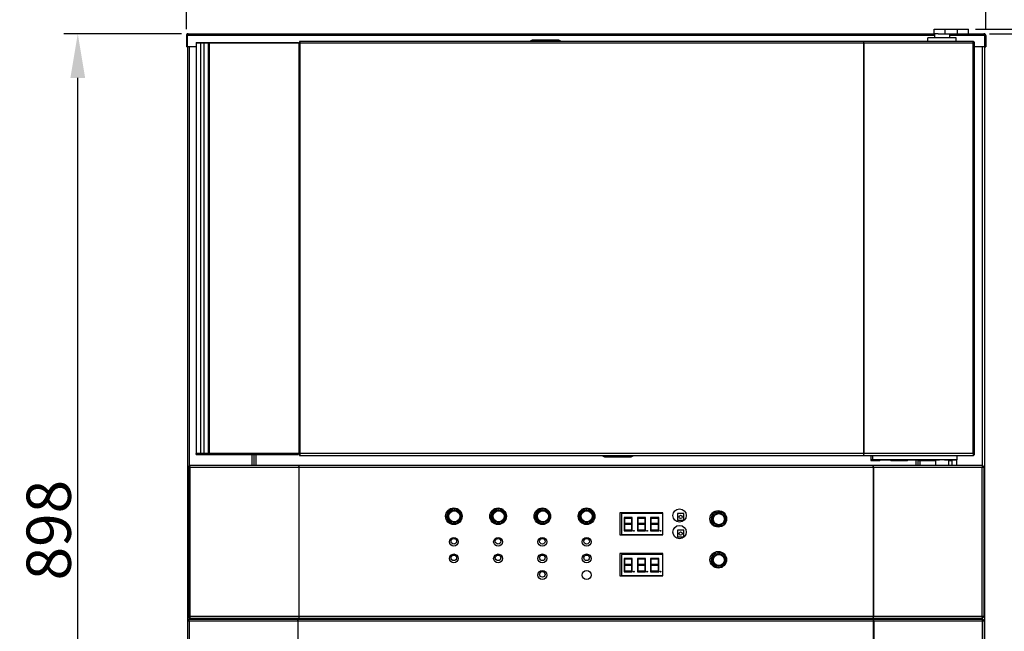
# Model space of a CAD drawing. Units: millimetres. Extents: x 14260 to 20771, y -2655 to 1944.
# Drawn here: x 16058 to 16948, y 922 to 1476 of the extents above; entities that cross this region are included whole.
import ezdxf

# ---------------------------------------------------------------- set-up
doc = ezdxf.new("R2010")
doc.units = ezdxf.units.MM
doc.styles.add('ROMANS', font='romans.shx', dxfattribs={"oblique": 10})
doc.dimstyles.new('副本 大', dxfattribs={"dimscale": 10, "dimtxt": 4, "dimasz": 4, "dimexe": 1.25, "dimexo": 0.625, "dimtad": 1, "dimdec": 0, "dimdsep": 46, "dimtxsty": 'ROMANS', "dimcen": 0, "dimclrd": 3, "dimclre": 3, "dimclrt": 3, "dimadec": 0, "dimazin": 0, "dimtfac": 1, "dimtdec": 0, "dimtmove": 0, "dimatfit": 3, "dimfxl": 1, "dimtolj": 1, "dimtzin": 0, "dimarcsym": 0})

# ---------------------------------------------------------------- blocks, each defined once
blk = doc.blocks.new('*D172')
at = {"color": 3, "lineweight": -2, "transparency": 16777216}
for p, q in [((17167.54, 1506.84), (17167.54, 1587.91)), ((16921.96, 1466.84), (17180.04, 1466.84)), ((16934.73, 1462.84), (17180.04, 1462.84)), ((17167.54, 1462.84), (17167.54, 1466.84)), ((17167.54, 1422.84), (17167.54, 1382.84))]:
    blk.add_line(p, q, dxfattribs=at)
at = {"color": 3, "transparency": 16777216}
for points in [[(17160.87, 1506.84), (17174.2, 1506.84), (17167.54, 1466.84)], [(17160.87, 1422.84), (17174.2, 1422.84), (17167.54, 1462.84)]]:
    blk.add_solid(points, dxfattribs=at)
at = {"layer": 'Defpoints', "color": 0, "transparency": 16777216}
for p in [(16915.71, 1466.84), (16928.48, 1462.84), (17167.54, 1466.84)]:
    blk.add_point(p, dxfattribs=at)
at = {"color": 3, "transparency": 16777216, "insert": (17141.29, 1567.38), "char_height": 40, "attachment_point": 5, "rotation": 90, "style": 'ROMANS'}
blk.add_mtext('\\A1;4', dxfattribs=at)
blk = doc.blocks.new('*D173')
at = {"color": 3, "lineweight": -2, "transparency": 16777216}
for p, q in [((16935.8, 1462.84), (17180.04, 1462.84)), ((17167.54, 1422.84), (17167.54, 754.84)), ((16916.3, 714.84), (17180.04, 714.84))]:
    blk.add_line(p, q, dxfattribs=at)
at = {"color": 3, "transparency": 16777216}
for points in [[(17160.87, 1422.84), (17174.2, 1422.84), (17167.54, 1462.84)], [(17160.87, 754.84), (17174.2, 754.84), (17167.54, 714.84)]]:
    blk.add_solid(points, dxfattribs=at)
at = {"layer": 'Defpoints', "color": 0, "transparency": 16777216}
for p in [(16929.55, 1462.84), (16910.05, 714.84), (17167.54, 714.84)]:
    blk.add_point(p, dxfattribs=at)
at = {"color": 3, "transparency": 16777216, "insert": (17141.29, 1088.84), "char_height": 40, "attachment_point": 5, "rotation": 90, "style": 'ROMANS'}
blk.add_mtext('\\A1;748', dxfattribs=at)
blk = doc.blocks.new('*D158')
at = {"color": 3, "lineweight": -2, "transparency": 16777216}
for p, q in [((16921.96, 1466.84), (17336.05, 1466.84)), ((17323.55, 604.86), (17323.55, 1426.84)), ((16881.5, 564.86), (17336.05, 564.86))]:
    blk.add_line(p, q, dxfattribs=at)
at = {"color": 3, "transparency": 16777216}
for points in [[(17316.88, 1426.84), (17330.22, 1426.84), (17323.55, 1466.84)], [(17316.88, 604.86), (17330.22, 604.86), (17323.55, 564.86)]]:
    blk.add_solid(points, dxfattribs=at)
at = {"layer": 'Defpoints', "color": 0, "transparency": 16777216}
for p in [(16915.71, 1466.84), (17323.55, 1466.84), (16875.25, 564.86)]:
    blk.add_point(p, dxfattribs=at)
at = {"color": 3, "transparency": 16777216, "insert": (17297.3, 1015.85), "char_height": 40, "attachment_point": 5, "rotation": 90, "style": 'ROMANS'}
blk.add_mtext('\\A1;902', dxfattribs=at)
blk = doc.blocks.new('*D175')
at = {"color": 3, "lineweight": -2, "transparency": 16777216}
for p, q in [((16208.85, 1466.96), (16208.85, 1625.47)), ((16931.25, 1466.96), (16931.25, 1625.47)), ((16248.85, 1612.97), (16891.25, 1612.97))]:
    blk.add_line(p, q, dxfattribs=at)
at = {"color": 3, "transparency": 16777216}
for points in [[(16248.85, 1619.64), (16248.85, 1606.3), (16208.85, 1612.97)], [(16891.25, 1619.64), (16891.25, 1606.3), (16931.25, 1612.97)]]:
    blk.add_solid(points, dxfattribs=at)
at = {"layer": 'Defpoints', "color": 0, "transparency": 16777216}
for p in [(16931.25, 1612.97), (16208.85, 1460.71), (16931.25, 1460.71)]:
    blk.add_point(p, dxfattribs=at)
at = {"color": 3, "transparency": 16777216, "insert": (16570.05, 1639.22), "char_height": 40, "attachment_point": 5, "style": 'ROMANS'}
blk.add_mtext('\\A1;722', dxfattribs=at)
blk = doc.blocks.new('*D176')
at = {"color": 3, "lineweight": -2, "transparency": 16777216}
for p, q in [((16204.3, 1462.84), (16098.21, 1462.84)), ((16110.71, 604.86), (16110.71, 1422.84)), ((16258.6, 564.86), (16098.21, 564.86))]:
    blk.add_line(p, q, dxfattribs=at)
at = {"color": 3, "transparency": 16777216}
for points in [[(16104.04, 1422.84), (16117.37, 1422.84), (16110.71, 1462.84)], [(16104.04, 604.86), (16117.37, 604.86), (16110.71, 564.86)]]:
    blk.add_solid(points, dxfattribs=at)
at = {"layer": 'Defpoints', "color": 0, "transparency": 16777216}
for p in [(16110.71, 1462.84), (16210.55, 1462.84), (16264.85, 564.86)]:
    blk.add_point(p, dxfattribs=at)
at = {"color": 3, "transparency": 16777216, "insert": (16084.46, 1013.85), "char_height": 40, "attachment_point": 5, "rotation": 90, "style": 'ROMANS'}
blk.add_mtext('\\A1;898', dxfattribs=at)

msp = doc.modelspace()

# ---------------------------------------------------------------- linework, layer by layer
at = {"linetype": 'Continuous', "lineweight": 25}
for p, q in [((16208.85, 1461.14), (16208.85, 1450.84)), ((16208.85, 1461.14), (16209.55, 1461.14)), ((16209.55, 1461.14), (16209.55, 1450.84)), ((16209.62, 1450.84), (16209.62, 1461.14)), ((16884.8, 1461.14), (16209.62, 1461.14)), ((16210.55, 1462.84), (16884.8, 1462.84)), ((16884.71, 1462.84), (16884.71, 1466.84)), ((16884.71, 1466.84), (16915.71, 1466.84)), ((16884.8, 1463.04), (16884.8, 1459.24)), ((16884.8, 1463.04), (16888.14, 1463.04)), ((16888.14, 1462.84), (16929.55, 1462.84)), ((16889.3, 1467.04), (16889.3, 1466.84)), ((16889.3, 1467.04), (16894.3, 1467.04)), ((16894.3, 1466.84), (16894.3, 1467.04)), ((16894.71, 1462.84), (16894.71, 1466.84)), ((16898.8, 1459.24), (16898.8, 1462.84)), ((16930.48, 1461.14), (16898.8, 1461.14)), ((16905.71, 1462.84), (16905.71, 1466.84)), ((16915.71, 1462.84), (16915.71, 1466.84)), ((16930.48, 1450.84), (16930.48, 1461.14)), ((16931.25, 1461.14), (16930.55, 1461.14)), ((16930.55, 1461.14), (16930.55, 1450.84)), ((16931.25, 1461.14), (16931.25, 1450.84)), ((16209.55, 1450.84), (16208.85, 1450.84)), ((16217.93, 1450.84), (16209.62, 1450.84)), ((16210.05, 932.21), (16210.05, 1450.84)), ((16211.75, 1072.22), (16211.75, 1450.84)), ((16217.77, 1454.84), (16217.77, 1454.14)), ((16217.77, 1454.84), (16310.32, 1454.84)), ((16921.2, 1454.14), (16217.77, 1454.14)), ((16217.93, 1083.04), (16217.93, 1454.14)), ((16221.06, 1454.84), (16221.06, 1454.14)), ((16221.97, 1083.04), (16221.97, 1454.14)), ((16224.55, 1454.84), (16224.55, 1454.14)), ((16224.64, 1454.14), (16224.64, 1083.04)), ((16228.92, 1083.04), (16228.92, 1454.14)), ((16229.44, 1454.84), (16229.44, 1454.14)), ((16229.6, 1083.04), (16229.6, 1454.14)), ((16310.32, 1454.14), (16310.32, 1454.84)), ((16310.92, 1083.04), (16310.92, 1454.14)), ((16920.02, 1455.84), (16311.14, 1455.84)), ((16311.14, 1455.84), (16311.14, 1454.14)), ((16311.14, 1455.14), (16311.23, 1455.14)), ((16311.23, 1455.84), (16311.23, 1081.34)), ((16521.24, 1457.03), (16519.41, 1456.12)), ((16519.41, 1456.12), (16519.41, 1455.84)), ((16547.34, 1456.12), (16519.41, 1456.12)), ((16545.5, 1457.03), (16521.24, 1457.03)), ((16547.34, 1456.12), (16545.5, 1457.03)), ((16547.34, 1455.84), (16547.34, 1456.12)), ((16820.9, 1455.84), (16820.9, 1081.34)), ((16820.9, 1455.14), (16821.08, 1455.14)), ((16821.08, 1455.14), (16821.08, 1455.84)), ((16821.21, 1454.14), (16821.21, 1083.04)), ((16878.95, 1455.84), (16878.95, 1459.24)), ((16904.65, 1459.24), (16878.95, 1459.24)), ((16904.65, 1455.84), (16904.65, 1459.24)), ((16919.81, 1083.04), (16919.81, 1454.14)), ((16920.23, 1454.81), (16919.93, 1454.92)), ((16920.02, 1455.14), (16920.02, 1455.84)), ((16921.2, 1083.04), (16921.2, 1454.14)), ((16930.48, 1450.84), (16921.2, 1450.84)), ((16928.35, 1072.22), (16928.35, 1450.84)), ((16930.05, 1450.84), (16930.05, 718.84)), ((16930.55, 1450.84), (16931.25, 1450.84)), ((16217.77, 1082.34), (16217.77, 1083.04)), ((16921.2, 1083.04), (16217.77, 1083.04)), ((16217.77, 1082.34), (16310.32, 1082.34)), ((16221.06, 1082.34), (16221.06, 1083.04)), ((16224.55, 1083.04), (16224.55, 1082.34)), ((16229.44, 1082.34), (16229.44, 1083.04)), ((16268.35, 1072.34), (16268.35, 1082.34)), ((16270.05, 1072.34), (16270.05, 1082.34)), ((16271.75, 1082.34), (16271.75, 1072.34)), ((16310.32, 1083.04), (16310.32, 1082.34)), ((16311.14, 1083.04), (16311.14, 1081.34)), ((16311.23, 1082.04), (16311.14, 1082.04)), ((16311.14, 1081.34), (16920.02, 1081.34)), ((16584.81, 1081.34), (16584.81, 1081.07)), ((16584.81, 1081.07), (16586.64, 1080.15)), ((16584.81, 1081.07), (16612.74, 1081.07)), ((16586.64, 1080.15), (16610.9, 1080.15)), ((16610.9, 1080.15), (16612.74, 1081.07)), ((16612.74, 1081.07), (16612.74, 1081.34)), ((16820.9, 1082.04), (16821.08, 1082.04)), ((16821.08, 1082.04), (16821.08, 1081.34)), ((16827.45, 1081.34), (16827.45, 1076.84)), ((16829.05, 1077.84), (16827.45, 1076.84)), ((16827.45, 1076.84), (16835.55, 1076.84)), ((16829.05, 1081.34), (16829.05, 1077.84)), ((16829.05, 1077.84), (16905.05, 1077.84)), ((16845.35, 1076.84), (16860.55, 1076.84)), ((16868.35, 1072.34), (16868.35, 1077.14)), ((16870.05, 1072.34), (16870.05, 1076.96)), ((16870.35, 1076.84), (16885.81, 1076.84)), ((16871.75, 1076.84), (16871.75, 1072.34)), ((16885.81, 1076.84), (16885.8, 1072.34)), ((16897.79, 1072.34), (16897.79, 1076.84)), ((16897.79, 1076.84), (16901.05, 1076.84)), ((16901.05, 1077.34), (16905.05, 1077.5)), ((16901.05, 1072.34), (16901.05, 1077.34)), ((16905.05, 1081.34), (16905.05, 1077.84)), ((16905.05, 1077.84), (16905.05, 1077.5)), ((16905.05, 1072.34), (16905.05, 1077.5)), ((16920.02, 1082.04), (16920.02, 1081.34)), ((16929.44, 1070.64), (16210.66, 1070.64)), ((16210.66, 1070.64), (16210.66, 936.04)), ((16211.75, 1071.35), (16211.75, 1071.41)), ((16212.04, 1070.64), (16212.04, 936.04)), ((16310.53, 1072.34), (16212.36, 1072.34)), ((16310.4, 1070.64), (16310.4, 936.04)), ((16310.53, 1071.64), (16310.53, 1072.34)), ((16310.53, 1071.64), (16310.72, 1071.64)), ((16829.38, 1072.34), (16310.72, 1072.34)), ((16310.72, 933.14), (16310.72, 1072.34)), ((16829.38, 1072.34), (16829.38, 933.14)), ((16829.38, 1071.64), (16829.57, 1071.64)), ((16927.74, 1072.34), (16829.57, 1072.34)), ((16829.57, 1071.64), (16829.57, 1072.34)), ((16829.7, 1070.64), (16829.7, 936.04)), ((16928.47, 1071.31), (16927.99, 1071.48)), ((16928.06, 936.04), (16928.06, 1070.64)), ((16928.35, 1071.35), (16928.35, 1071.41)), ((16929.44, 1070.64), (16929.44, 936.04)), ((16447.96, 1032.39), (16446.05, 1032.39)), ((16455.05, 1032.39), (16454.15, 1032.39)), ((16487.96, 1032.39), (16486.05, 1032.39)), ((16495.05, 1032.39), (16494.15, 1032.39)), ((16527.96, 1032.39), (16526.05, 1032.39)), ((16535.05, 1032.39), (16534.15, 1032.39)), ((16567.46, 1032.39), (16566.05, 1032.39)), ((16575.05, 1032.39), (16573.65, 1032.39)), ((16445.05, 1031.49), (16445.05, 1029.49)), ((16445.05, 1023.3), (16445.05, 1021.3)), ((16457.05, 1029.49), (16457.05, 1030.14)), ((16457.05, 1022.65), (16457.05, 1023.3)), ((16485.05, 1031.49), (16485.05, 1029.49)), ((16485.05, 1023.3), (16485.05, 1021.3)), ((16497.05, 1029.49), (16497.05, 1030.14)), ((16497.05, 1022.65), (16497.05, 1023.3)), ((16525.05, 1031.49), (16525.05, 1029.49)), ((16525.05, 1023.3), (16525.05, 1021.3)), ((16537.05, 1029.49), (16537.05, 1030.14)), ((16537.05, 1022.65), (16537.05, 1023.3)), ((16565.05, 1031.49), (16565.05, 1030.31)), ((16577.05, 1028.21), (16577.05, 1030.14)), ((16577.05, 1022.65), (16577.05, 1024.57)), ((16639.55, 1029.59), (16600.55, 1029.59)), ((16600.55, 1029.59), (16600.55, 1009.59)), ((16602.05, 1028.79), (16602.05, 1009.79)), ((16639.55, 1028.79), (16602.05, 1028.79)), ((16605, 1025.27), (16604.4, 1025.27)), ((16604.4, 1025.27), (16604.4, 1013.25)), ((16605, 1013.25), (16605, 1025.27)), ((16610.99, 1025.27), (16605.2, 1025.27)), ((16605.2, 1025.27), (16605.2, 1024.77)), ((16605.2, 1024.77), (16610.99, 1024.77)), ((16610.99, 1024.77), (16610.99, 1025.27)), ((16611.79, 1025.27), (16611.19, 1025.27)), ((16611.19, 1025.27), (16611.19, 1013.25)), ((16611.79, 1013.25), (16611.79, 1025.27)), ((16617, 1025.27), (16616.4, 1025.27)), ((16616.4, 1025.27), (16616.4, 1013.25)), ((16617, 1013.25), (16617, 1025.27)), ((16622.99, 1025.27), (16617.2, 1025.27)), ((16617.2, 1025.27), (16617.2, 1024.77)), ((16617.2, 1024.77), (16622.99, 1024.77)), ((16622.99, 1024.77), (16622.99, 1025.27)), ((16623.79, 1025.27), (16623.19, 1025.27)), ((16623.19, 1025.27), (16623.19, 1013.25)), ((16623.79, 1013.25), (16623.79, 1025.27)), ((16629, 1025.27), (16628.4, 1025.27)), ((16628.4, 1025.27), (16628.4, 1013.25)), ((16629, 1013.25), (16629, 1025.27)), ((16634.99, 1025.27), (16629.2, 1025.27)), ((16629.2, 1025.27), (16629.2, 1024.77)), ((16629.2, 1024.77), (16634.99, 1024.77)), ((16634.99, 1024.77), (16634.99, 1025.27)), ((16635.79, 1025.27), (16635.19, 1025.27)), ((16635.19, 1025.27), (16635.19, 1013.25)), ((16635.79, 1013.25), (16635.79, 1025.27)), ((16639.55, 1009.59), (16639.55, 1029.59)), ((16652.55, 1028.79), (16652.55, 1022.79)), ((16658.55, 1028.79), (16652.55, 1028.79)), ((16658.55, 1022.79), (16658.55, 1028.79)), ((16684.05, 1029.19), (16684.05, 1026.89)), ((16686.96, 1029.79), (16684.68, 1029.79)), ((16694.43, 1029.79), (16693.15, 1029.79)), ((16696.05, 1026.89), (16696.05, 1027.84)), ((16446.05, 1020.39), (16447.96, 1020.39)), ((16454.15, 1020.39), (16455.05, 1020.39)), ((16486.05, 1020.39), (16487.96, 1020.39)), ((16494.15, 1020.39), (16495.05, 1020.39)), ((16526.05, 1020.39), (16527.96, 1020.39)), ((16534.15, 1020.39), (16535.05, 1020.39)), ((16565.05, 1022.48), (16565.05, 1021.3)), ((16566.05, 1020.39), (16567.46, 1020.39)), ((16573.65, 1020.39), (16575.05, 1020.39)), ((16610.99, 1019.76), (16605.2, 1019.76)), ((16605.2, 1019.76), (16605.2, 1019.26)), ((16605.2, 1019.26), (16610.99, 1019.26)), ((16610.99, 1019.26), (16610.99, 1019.76)), ((16622.99, 1019.76), (16617.2, 1019.76)), ((16617.2, 1019.76), (16617.2, 1019.26)), ((16617.2, 1019.26), (16622.99, 1019.26)), ((16622.99, 1019.26), (16622.99, 1019.76)), ((16634.99, 1019.76), (16629.2, 1019.76)), ((16629.2, 1019.76), (16629.2, 1019.26)), ((16629.2, 1019.26), (16634.99, 1019.26)), ((16634.99, 1019.26), (16634.99, 1019.76)), ((16652.55, 1022.79), (16658.55, 1022.79)), ((16684.05, 1020.7), (16684.05, 1019)), ((16685.48, 1017.79), (16686.96, 1017.79)), ((16693.15, 1017.79), (16693.62, 1017.79)), ((16696.05, 1020.35), (16696.05, 1020.7)), ((16600.55, 1009.59), (16639.55, 1009.59)), ((16602.05, 1009.79), (16639.55, 1009.79)), ((16604.4, 1013.25), (16605, 1013.25)), ((16610.99, 1013.75), (16605.2, 1013.75)), ((16605.2, 1013.75), (16605.2, 1013.25)), ((16605.2, 1013.25), (16610.99, 1013.25)), ((16610.99, 1013.25), (16610.99, 1013.75)), ((16611.19, 1013.25), (16611.79, 1013.25)), ((16616.4, 1013.25), (16617, 1013.25)), ((16622.99, 1013.75), (16617.2, 1013.75)), ((16617.2, 1013.75), (16617.2, 1013.25)), ((16617.2, 1013.25), (16622.99, 1013.25)), ((16622.99, 1013.25), (16622.99, 1013.75)), ((16623.19, 1013.25), (16623.79, 1013.25)), ((16628.4, 1013.25), (16629, 1013.25)), ((16634.99, 1013.75), (16629.2, 1013.75)), ((16629.2, 1013.75), (16629.2, 1013.25)), ((16629.2, 1013.25), (16634.99, 1013.25)), ((16634.99, 1013.25), (16634.99, 1013.75)), ((16635.19, 1013.25), (16635.79, 1013.25)), ((16652.55, 1013.79), (16652.55, 1007.79)), ((16658.55, 1013.79), (16652.55, 1013.79)), ((16652.55, 1007.79), (16658.55, 1007.79)), ((16658.55, 1007.79), (16658.55, 1013.79)), ((16639.55, 992.59), (16600.55, 992.59)), ((16600.55, 992.59), (16600.55, 972.59)), ((16602.05, 991.79), (16602.05, 972.79)), ((16639.55, 991.79), (16602.05, 991.79)), ((16604.4, 988.27), (16604.4, 976.25)), ((16605, 988.27), (16604.4, 988.27)), ((16605, 976.25), (16605, 988.27)), ((16610.99, 988.27), (16605.2, 988.27)), ((16605.2, 988.27), (16605.2, 987.77)), ((16605.2, 987.77), (16610.99, 987.77)), ((16610.99, 987.77), (16610.99, 988.27)), ((16611.79, 988.27), (16611.19, 988.27)), ((16611.19, 988.27), (16611.19, 976.25)), ((16611.79, 976.25), (16611.79, 988.27)), ((16617, 988.27), (16616.4, 988.27)), ((16616.4, 988.27), (16616.4, 976.25)), ((16617, 976.25), (16617, 988.27)), ((16617.2, 988.27), (16617.2, 987.77)), ((16622.99, 988.27), (16617.2, 988.27)), ((16617.2, 987.77), (16622.99, 987.77)), ((16622.99, 987.77), (16622.99, 988.27)), ((16623.19, 988.27), (16623.19, 976.25)), ((16623.79, 988.27), (16623.19, 988.27)), ((16623.79, 976.25), (16623.79, 988.27)), ((16629, 988.27), (16628.4, 988.27)), ((16628.4, 988.27), (16628.4, 976.25)), ((16629, 976.25), (16629, 988.27)), ((16634.99, 988.27), (16629.2, 988.27)), ((16629.2, 988.27), (16629.2, 987.77)), ((16629.2, 987.77), (16634.99, 987.77)), ((16634.99, 987.77), (16634.99, 988.27)), ((16635.19, 988.27), (16635.19, 976.25)), ((16635.79, 988.27), (16635.19, 988.27)), ((16635.79, 976.25), (16635.79, 988.27)), ((16639.55, 972.59), (16639.55, 992.59)), ((16684.05, 992.19), (16684.05, 989.89)), ((16686.96, 992.79), (16684.68, 992.79)), ((16694.43, 992.79), (16693.15, 992.79)), ((16696.05, 989.89), (16696.05, 990.84)), ((16610.99, 982.76), (16605.2, 982.76)), ((16605.2, 982.76), (16605.2, 982.26)), ((16605.2, 982.26), (16610.99, 982.26)), ((16610.99, 982.26), (16610.99, 982.76)), ((16622.99, 982.76), (16617.2, 982.76)), ((16617.2, 982.76), (16617.2, 982.26)), ((16617.2, 982.26), (16622.99, 982.26)), ((16622.99, 982.26), (16622.99, 982.76)), ((16629.2, 982.76), (16629.2, 982.26)), ((16634.99, 982.76), (16629.2, 982.76)), ((16629.2, 982.26), (16634.99, 982.26)), ((16634.99, 982.26), (16634.99, 982.76)), ((16684.05, 983.7), (16684.05, 982)), ((16685.48, 980.79), (16686.96, 980.79)), ((16693.15, 980.79), (16693.62, 980.79)), ((16696.05, 983.35), (16696.05, 983.7)), ((16600.55, 972.59), (16639.55, 972.59)), ((16602.05, 972.79), (16639.55, 972.79)), ((16604.4, 976.25), (16605, 976.25)), ((16610.99, 976.75), (16605.2, 976.75)), ((16605.2, 976.75), (16605.2, 976.25)), ((16605.2, 976.25), (16610.99, 976.25)), ((16610.99, 976.25), (16610.99, 976.75)), ((16611.19, 976.25), (16611.79, 976.25)), ((16616.4, 976.25), (16617, 976.25)), ((16622.99, 976.75), (16617.2, 976.75)), ((16617.2, 976.75), (16617.2, 976.25)), ((16617.2, 976.25), (16622.99, 976.25)), ((16622.99, 976.25), (16622.99, 976.75)), ((16623.19, 976.25), (16623.79, 976.25)), ((16628.4, 976.25), (16629, 976.25)), ((16634.99, 976.75), (16629.2, 976.75)), ((16629.2, 976.75), (16629.2, 976.25)), ((16629.2, 976.25), (16634.99, 976.25)), ((16634.99, 976.25), (16634.99, 976.75)), ((16635.19, 976.25), (16635.79, 976.25)), ((16210.66, 936.04), (16929.44, 936.04)), ((16211.62, 935.38), (16212.11, 935.2)), ((16211.75, 935.27), (16211.75, 935.34)), ((16211.75, 933.14), (16211.75, 934.47)), ((16212.36, 934.34), (16310.53, 934.34)), ((16268.35, 933.14), (16268.35, 934.34)), ((16270.05, 933.14), (16270.05, 934.34)), ((16278.55, 934.34), (16278.55, 933.14)), ((16298.55, 933.14), (16298.55, 934.34)), ((16308.55, 933.14), (16308.55, 934.34)), ((16310.53, 935.04), (16310.53, 934.34)), ((16310.72, 934.34), (16829.38, 934.34)), ((16829.57, 935.04), (16829.57, 934.34)), ((16829.57, 934.34), (16927.74, 934.34)), ((16830.05, 934.34), (16830.05, 933.14)), ((16831.55, 934.34), (16831.55, 933.14)), ((16841.55, 933.14), (16841.55, 934.34)), ((16861.55, 933.14), (16861.55, 934.34)), ((16870.05, 933.14), (16870.05, 934.34)), ((16871.75, 934.34), (16871.75, 933.14)), ((16928.35, 935.27), (16928.35, 935.33)), ((16928.35, 933.08), (16928.35, 934.47)), ((16929.72, 931.44), (16209.84, 931.44)), ((16209.84, 931.44), (16209.84, 718.84)), ((16211.22, 931.44), (16211.22, 718.84)), ((16309.71, 933.14), (16211.54, 933.14)), ((16309.58, 931.44), (16309.58, 718.84)), ((16309.71, 932.44), (16309.71, 933.14)), ((16829.66, 933.14), (16309.9, 933.14)), ((16309.9, 717.12), (16309.9, 933.14)), ((16310.72, 933.34), (16829.38, 933.34)), ((16829.66, 933.14), (16829.66, 717.12)), ((16928.02, 933.14), (16829.85, 933.14)), ((16829.85, 932.44), (16829.85, 933.14)), ((16829.98, 931.44), (16829.98, 718.84)), ((16928.34, 718.84), (16928.34, 931.44)), ((16928.35, 932.26), (16928.35, 932.38)), ((16928.76, 932.11), (16928.35, 932.26)), ((16929.72, 931.44), (16929.72, 718.84))]:
    msp.add_line(p, q, dxfattribs=at)
for centre, radius in [((16450.55, 1026.39), 7.5), ((16451.05, 1026.39), 6.75), ((16451.05, 1026.39), 6.65), ((16490.55, 1026.39), 7.5), ((16491.05, 1026.39), 6.75), ((16491.05, 1026.39), 6.65), ((16530.55, 1026.39), 7.5), ((16531.05, 1026.39), 6.75), ((16531.05, 1026.39), 6.65), ((16570.55, 1026.39), 7.5), ((16570.55, 1026.39), 6.75), ((16570.55, 1026.39), 6.65), ((16654.55, 1027.09), 6), ((16451.05, 1026.39), 5.6), ((16451.05, 1026.39), 5.5), ((16451.05, 1026.39), 5), ((16491.05, 1026.39), 5.6), ((16491.05, 1026.39), 5.5), ((16491.05, 1026.39), 5), ((16531.05, 1026.39), 5.6), ((16531.05, 1026.39), 5.5), ((16531.05, 1026.39), 5), ((16570.55, 1026.39), 5.6), ((16570.55, 1026.39), 5.5), ((16570.55, 1026.39), 5), ((16655.55, 1025.79), 1.5), ((16689.55, 1024.09), 7.5), ((16690.05, 1023.79), 6.75), ((16690.05, 1023.79), 6.65), ((16690.05, 1023.79), 5.6), ((16690.05, 1023.79), 5.5), ((16690.05, 1023.79), 5), ((16654.55, 1012.09), 6), ((16450.55, 1003.27), 4), ((16450.55, 1003.79), 2.5), ((16490.55, 1003.27), 4), ((16490.55, 1003.79), 2.5), ((16530.55, 1003.27), 4), ((16530.55, 1003.79), 2.5), ((16570.55, 1003.27), 4), ((16570.55, 1003.79), 2.5), ((16613.32, 1013.25), 0.347), ((16625.32, 1013.25), 0.347), ((16637.32, 1013.25), 0.347), ((16655.55, 1010.79), 1.5), ((16450.55, 988.27), 4), ((16450.55, 988.79), 2.5), ((16490.55, 988.27), 4), ((16490.55, 988.79), 2.5), ((16530.55, 988.27), 4), ((16530.55, 988.79), 2.5), ((16570.55, 988.27), 4), ((16570.55, 988.79), 2.5), ((16689.55, 987.09), 7.5), ((16690.05, 986.79), 6.75), ((16690.05, 986.79), 6.65), ((16690.05, 986.79), 5.6), ((16690.05, 986.79), 5.5), ((16690.05, 986.79), 5), ((16530.55, 973.27), 4), ((16530.55, 973.79), 2.5), ((16570.55, 973.27), 4), ((16613.32, 976.25), 0.347), ((16625.32, 976.25), 0.347), ((16637.32, 976.25), 0.347)]:
    msp.add_circle(centre, radius, dxfattribs=at)
for centre, major_axis, ratio, start_param, end_param in [((16840.45, 1076.83), (4.9, 0), 0.076962, 0.031868, 3.109725), ((16865.45, 1076.83), (4.9, 0), 0.076962, 0.031868, 3.109725), ((16891.8, 1076.84), (5.99, 0), 0.076923, 0.000094, 3.141499)]:
    msp.add_ellipse(centre, major_axis=major_axis, ratio=ratio, start_param=start_param, end_param=end_param, dxfattribs=at)
for points in [[(16210.55, 1462.84), (16210.33, 1462.82), (16209.88, 1462.77), (16209.32, 1462.37), (16208.92, 1461.81), (16208.87, 1461.37), (16208.85, 1461.14)], [(16931.25, 1461.14), (16931.22, 1461.37), (16931.17, 1461.81), (16930.78, 1462.37), (16930.22, 1462.77), (16929.77, 1462.82), (16929.55, 1462.84)], [(16821.21, 1454.14), (16821.22, 1454.37), (16821.24, 1454.81), (16821.21, 1455.37), (16821.16, 1455.77), (16821.11, 1455.82), (16821.08, 1455.84)], [(16821.08, 1454.14), (16821.09, 1454.28), (16821.12, 1454.54), (16821.12, 1454.87), (16821.11, 1455.1), (16821.09, 1455.13), (16821.08, 1455.14)], [(16920.02, 1455.84), (16920.02, 1455.82), (16920.01, 1455.77), (16919.98, 1455.37), (16919.92, 1454.81), (16919.85, 1454.37), (16919.81, 1454.14)], [(16821.08, 1081.34), (16821.11, 1081.37), (16821.16, 1081.42), (16821.21, 1081.81), (16821.24, 1082.38), (16821.22, 1082.82), (16821.21, 1083.04)], [(16821.08, 1082.04), (16821.09, 1082.06), (16821.11, 1082.09), (16821.12, 1082.32), (16821.12, 1082.65), (16821.09, 1082.91), (16821.08, 1083.04)], [(16919.81, 1083.04), (16919.85, 1082.82), (16919.92, 1082.38), (16919.98, 1081.81), (16920.01, 1081.42), (16920.02, 1081.37), (16920.02, 1081.34)], [(16212.36, 1072.34), (16212.14, 1072.32), (16211.69, 1072.27), (16211.13, 1071.87), (16210.74, 1071.31), (16210.69, 1070.87), (16210.66, 1070.64)], [(16212.04, 1070.64), (16212.05, 1070.87), (16212.07, 1071.31), (16212.16, 1071.87), (16212.28, 1072.27), (16212.38, 1072.32), (16212.42, 1072.34)], [(16310.53, 1072.34), (16310.5, 1072.32), (16310.45, 1072.27), (16310.39, 1071.87), (16310.36, 1071.31), (16310.38, 1070.87), (16310.4, 1070.64)], [(16310.53, 1071.64), (16310.52, 1071.63), (16310.5, 1071.6), (16310.49, 1071.37), (16310.49, 1071.04), (16310.52, 1070.78), (16310.53, 1070.64)], [(16829.7, 1070.64), (16829.71, 1070.87), (16829.73, 1071.31), (16829.71, 1071.87), (16829.65, 1072.27), (16829.59, 1072.32), (16829.57, 1072.34)], [(16829.57, 1070.64), (16829.58, 1070.78), (16829.61, 1071.04), (16829.61, 1071.37), (16829.59, 1071.6), (16829.58, 1071.63), (16829.57, 1071.64)], [(16927.67, 1072.34), (16927.72, 1072.32), (16927.82, 1072.27), (16927.94, 1071.87), (16928.03, 1071.31), (16928.05, 1070.87), (16928.06, 1070.64)], [(16929.44, 1070.64), (16929.41, 1070.87), (16929.36, 1071.31), (16928.97, 1071.87), (16928.4, 1072.27), (16927.96, 1072.32), (16927.74, 1072.34)], [(16210.66, 936.04), (16210.69, 935.82), (16210.74, 935.38), (16211.13, 934.81), (16211.69, 934.42), (16212.14, 934.37), (16212.36, 934.34)], [(16212.42, 934.34), (16212.38, 934.37), (16212.28, 934.42), (16212.16, 934.81), (16212.07, 935.38), (16212.05, 935.82), (16212.04, 936.04)], [(16310.4, 936.04), (16310.38, 935.82), (16310.36, 935.38), (16310.39, 934.81), (16310.45, 934.42), (16310.5, 934.37), (16310.53, 934.34)], [(16310.53, 936.04), (16310.52, 935.91), (16310.49, 935.65), (16310.49, 935.32), (16310.5, 935.09), (16310.52, 935.06), (16310.53, 935.04)], [(16829.57, 934.34), (16829.59, 934.37), (16829.65, 934.42), (16829.71, 934.81), (16829.73, 935.38), (16829.71, 935.82), (16829.7, 936.04)], [(16829.57, 935.04), (16829.58, 935.06), (16829.59, 935.09), (16829.61, 935.32), (16829.61, 935.65), (16829.58, 935.91), (16829.57, 936.04)], [(16928.06, 936.04), (16928.05, 935.82), (16928.03, 935.38), (16927.94, 934.81), (16927.82, 934.42), (16927.72, 934.37), (16927.67, 934.34)], [(16927.74, 934.34), (16927.96, 934.37), (16928.4, 934.42), (16928.97, 934.81), (16929.36, 935.38), (16929.41, 935.82), (16929.44, 936.04)], [(16211.54, 933.14), (16211.32, 933.12), (16210.88, 933.07), (16210.31, 932.67), (16209.92, 932.11), (16209.87, 931.67), (16209.84, 931.44)], [(16211.22, 931.44), (16211.23, 931.67), (16211.25, 932.11), (16211.34, 932.67), (16211.46, 933.07), (16211.56, 933.12), (16211.61, 933.14)], [(16309.71, 933.14), (16309.68, 933.12), (16309.63, 933.07), (16309.57, 932.67), (16309.54, 932.11), (16309.57, 931.67), (16309.58, 931.44)], [(16309.71, 932.44), (16309.7, 932.43), (16309.68, 932.4), (16309.67, 932.17), (16309.67, 931.84), (16309.7, 931.57), (16309.71, 931.44)], [(16829.98, 931.44), (16830, 931.67), (16830.02, 932.11), (16829.99, 932.67), (16829.93, 933.07), (16829.88, 933.12), (16829.85, 933.14)], [(16829.85, 931.44), (16829.86, 931.57), (16829.89, 931.84), (16829.89, 932.17), (16829.88, 932.4), (16829.86, 932.43), (16829.85, 932.44)], [(16927.95, 933.14), (16928, 933.12), (16928.1, 933.07), (16928.22, 932.67), (16928.31, 932.11), (16928.33, 931.67), (16928.34, 931.44)], [(16929.72, 931.44), (16929.69, 931.67), (16929.64, 932.11), (16929.25, 932.67), (16928.69, 933.07), (16928.24, 933.12), (16928.02, 933.14)]]:
    msp.add_open_spline(points, degree=3, dxfattribs=at)
for points, knots in [([(16209.89, 1461.88), (16209.87, 1461.87), (16209.75, 1461.79), (16209.6, 1461.53), (16209.56, 1461.27), (16209.55, 1461.14)], [0, 0, 0, 0, 0.068962, 0.534481, 1, 1, 1, 1]), ([(16209.62, 1461.14), (16209.69, 1461.35), (16209.83, 1461.75), (16210.04, 1462.28), (16210.25, 1462.67), (16210.42, 1462.83), (16210.52, 1462.84), (16210.55, 1462.84)], [0, 0, 0, 0, 0.227352, 0.454767, 0.682183, 0.909598, 1, 1, 1, 1]), ([(16929.55, 1462.84), (16929.62, 1462.82), (16929.76, 1462.78), (16929.97, 1462.45), (16930.18, 1461.97), (16930.35, 1461.5), (16930.45, 1461.22), (16930.48, 1461.14)], [0, 0, 0, 0, 0.2273519, 0.4547669, 0.6821822, 0.9095972, 1, 1, 1, 1]), ([(16930.55, 1461.14), (16930.53, 1461.27), (16930.5, 1461.53), (16930.35, 1461.79), (16930.23, 1461.87), (16930.21, 1461.88)], [0, 0, 0, 0, 0.467681, 0.935361, 1, 1, 1, 1]), ([(16920.5, 1454.14), (16920.48, 1454.22), (16920.45, 1454.38), (16920.23, 1454.6), (16920.02, 1454.75), (16919.92, 1454.81)], [0, 0, 0, 0, 0.346147, 0.692443, 1, 1, 1, 1]), ([(16920.5, 1454.14), (16920.48, 1454.27), (16920.45, 1454.53), (16920.24, 1454.86), (16920.03, 1454.97), (16919.94, 1455.03)], [0, 0, 0, 0, 0.355953, 0.711905, 1, 1, 1, 1]), ([(16921.2, 1454.14), (16921.17, 1454.37), (16921.12, 1454.82), (16920.72, 1455.36), (16920.32, 1455.69), (16920.06, 1455.73), (16920.02, 1455.74)], [0, 0, 0, 0, 0.313228, 0.626456, 0.939684, 1, 1, 1, 1]), ([(16919.92, 1082.37), (16920.02, 1082.44), (16920.23, 1082.59), (16920.45, 1082.81), (16920.48, 1082.97), (16920.5, 1083.04)], [0, 0, 0, 0, 0.3062177, 0.6525539, 1, 1, 1, 1]), ([(16919.93, 1082.27), (16919.98, 1082.29), (16920.1, 1082.33), (16920.19, 1082.37), (16920.24, 1082.39)], [0, 0, 0, 0, 0.495041, 1, 1, 1, 1]), ([(16919.94, 1082.16), (16920.03, 1082.21), (16920.24, 1082.33), (16920.45, 1082.65), (16920.48, 1082.91), (16920.5, 1083.04)], [0, 0, 0, 0, 0.288095, 0.644047, 1, 1, 1, 1]), ([(16920.02, 1081.45), (16920.06, 1081.46), (16920.32, 1081.5), (16920.72, 1081.82), (16921.12, 1082.37), (16921.17, 1082.82), (16921.2, 1083.04)], [0, 0, 0, 0, 0.060316, 0.373544, 0.686772, 1, 1, 1, 1]), ([(16212.12, 1071.6), (16212.08, 1071.59), (16211.9, 1071.56), (16211.64, 1071.36), (16211.41, 1071.04), (16211.38, 1070.78), (16211.36, 1070.64)], [0, 0, 0, 0, 0.112943, 0.408629, 0.704314, 1, 1, 1, 1]), ([(16212.1, 1071.41), (16212.06, 1071.39), (16211.89, 1071.29), (16211.64, 1071.11), (16211.41, 1070.88), (16211.38, 1070.72), (16211.36, 1070.64)], [0, 0, 0, 0, 0.0923633, 0.3945858, 0.6968087, 1, 1, 1, 1]), ([(16212.11, 1071.48), (16211.99, 1071.44), (16211.81, 1071.38), (16211.67, 1071.32), (16211.62, 1071.3)], [0, 0, 0, 0, 0.672498, 1, 1, 1, 1]), ([(16928.74, 1070.64), (16928.72, 1070.78), (16928.69, 1071.04), (16928.46, 1071.36), (16928.2, 1071.56), (16928.02, 1071.59), (16927.97, 1071.6)], [0, 0, 0, 0, 0.295686, 0.591371, 0.887057, 1, 1, 1, 1]), ([(16928.74, 1070.64), (16928.72, 1070.72), (16928.69, 1070.88), (16928.46, 1071.11), (16928.21, 1071.29), (16928.04, 1071.39), (16928, 1071.41)], [0, 0, 0, 0, 0.302104, 0.604338, 0.906572, 1, 1, 1, 1]), ([(16211.36, 936.04), (16211.38, 935.91), (16211.41, 935.65), (16211.64, 935.32), (16211.9, 935.13), (16212.08, 935.1), (16212.12, 935.09)], [0, 0, 0, 0, 0.295686, 0.591371, 0.887057, 1, 1, 1, 1]), ([(16211.36, 936.04), (16211.38, 935.97), (16211.41, 935.81), (16211.64, 935.58), (16211.89, 935.4), (16212.06, 935.3), (16212.1, 935.28)], [0, 0, 0, 0, 0.302104, 0.604338, 0.906572, 1, 1, 1, 1]), ([(16288.66, 934.34), (16289.05, 934.02), (16289.6, 933.57), (16290.25, 933.24), (16290.43, 933.14)], [0, 0, 0, 0, 0.723214, 1, 1, 1, 1]), ([(16852.68, 933.14), (16852.36, 933.51), (16851.99, 933.95), (16851.51, 934.29), (16851.44, 934.34)], [0, 0, 0, 0, 0.855571, 1, 1, 1, 1]), ([(16927.97, 935.09), (16928.02, 935.1), (16928.2, 935.13), (16928.46, 935.32), (16928.69, 935.65), (16928.72, 935.91), (16928.74, 936.04)], [0, 0, 0, 0, 0.1129434, 0.4086289, 0.7043145, 1, 1, 1, 1]), ([(16927.99, 935.21), (16928.11, 935.25), (16928.28, 935.31), (16928.43, 935.37), (16928.47, 935.39)], [0, 0, 0, 0, 0.672498, 1, 1, 1, 1]), ([(16928, 935.28), (16928.04, 935.3), (16928.21, 935.4), (16928.46, 935.58), (16928.69, 935.81), (16928.72, 935.97), (16928.74, 936.04)], [0, 0, 0, 0, 0.0923633, 0.3945858, 0.6968087, 1, 1, 1, 1]), ([(16211.31, 932.4), (16211.26, 932.39), (16211.08, 932.36), (16210.82, 932.16), (16210.59, 931.84), (16210.56, 931.57), (16210.54, 931.44)], [0, 0, 0, 0, 0.112943, 0.408629, 0.704314, 1, 1, 1, 1]), ([(16211.28, 932.21), (16211.24, 932.19), (16211.07, 932.09), (16210.82, 931.91), (16210.59, 931.68), (16210.56, 931.52), (16210.54, 931.44)], [0, 0, 0, 0, 0.092363, 0.394586, 0.696809, 1, 1, 1, 1]), ([(16211.29, 932.28), (16211.17, 932.24), (16211, 932.18), (16210.85, 932.12), (16210.8, 932.1)], [0, 0, 0, 0, 0.672498, 1, 1, 1, 1]), ([(16929.02, 931.44), (16929, 931.57), (16928.97, 931.84), (16928.74, 932.16), (16928.48, 932.36), (16928.3, 932.39), (16928.25, 932.4)], [0, 0, 0, 0, 0.295686, 0.591371, 0.887057, 1, 1, 1, 1]), ([(16929.02, 931.44), (16929, 931.52), (16928.97, 931.68), (16928.74, 931.91), (16928.49, 932.09), (16928.32, 932.19), (16928.28, 932.21)], [0, 0, 0, 0, 0.302104, 0.604338, 0.906572, 1, 1, 1, 1])]:
    msp.add_open_spline(points, degree=3, knots=knots, dxfattribs=at)

# ---------------------------------------------------------------- dimensions: what is measured, and where the dimension line sits
dim = msp.add_linear_dim(base=(16931.25, 1612.97), p1=(16208.85, 1460.71), p2=(16931.25, 1460.71), dimstyle='副本 大')
dim.commit()
dim.dimension.update_dxf_attribs({"geometry": '*D175', "text_midpoint": (16570.05, 1639.22)})
for base, p1, p2, picture, middle in [((17167.54, 1466.84), (16928.48, 1462.84), (16915.71, 1466.84), '*D172', (17141.29, 1567.38)), ((16110.71, 1462.84), (16264.85, 564.86), (16210.55, 1462.84), '*D176', (16084.46, 1013.85)), ((17323.55, 1466.84), (16875.25, 564.86), (16915.71, 1466.84), '*D158', (17297.3, 1015.85)), ((17167.54, 714.84), (16929.55, 1462.84), (16910.05, 714.84), '*D173', (17141.29, 1088.84))]:
    dim = msp.add_linear_dim(base=base, p1=p1, p2=p2, angle=90, dimstyle='副本 大')
    dim.commit()
    dim.dimension.update_dxf_attribs({"geometry": picture, "text_midpoint": middle})

doc.saveas('drawing.dxf')
